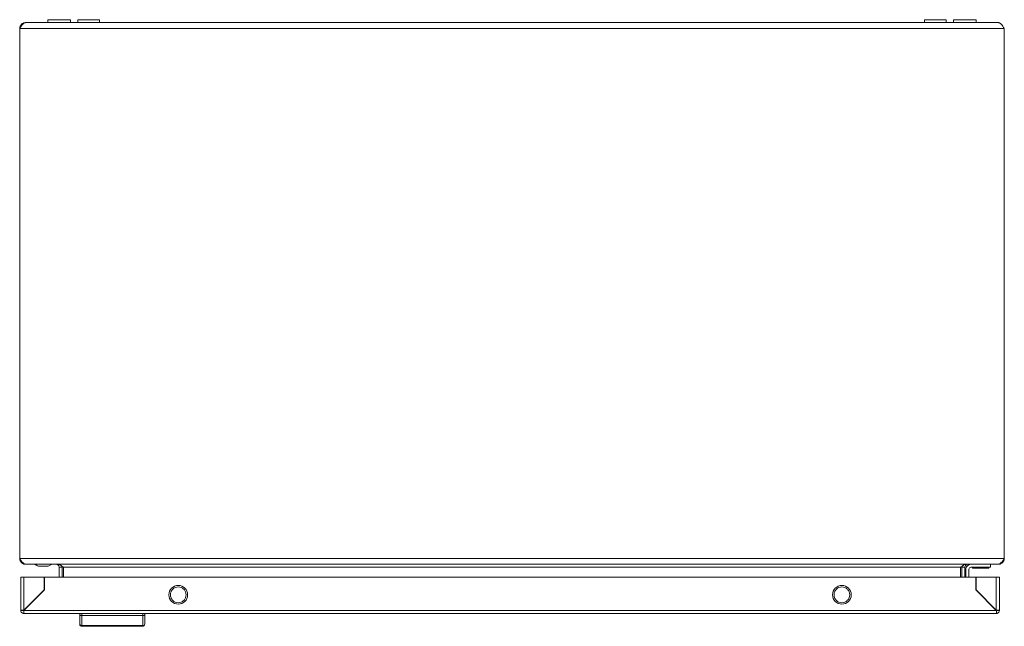
# Model space of a CAD drawing. Units: millimetres. Extents: x -1427 to 1655, y -1565 to 2239.
# Drawn here: x 0 to 500, y -1565 to -1257 of the extents above; entities that cross this region are included whole.
import ezdxf

# ---------------------------------------------------------------- set-up
doc = ezdxf.new("R2010")
doc.units = ezdxf.units.MM

msp = doc.modelspace()

# ---------------------------------------------------------------- linework, layer by layer
at = {"color": 7, "linetype": 'Continuous', "lineweight": 15}
for p, q in [((497, -1258.57), (3, -1258.57)), ((14.25, -1257.07), (14.25, -1258.57)), ((14.25, -1257.07), (14.25, -1258.57)), ((25.75, -1257.07), (14.25, -1257.07)), ((25.75, -1258.57), (25.75, -1257.07)), ((29.5, -1257.07), (29.5, -1258.57)), ((35, -1257.07), (29.5, -1257.07)), ((40.5, -1257.07), (35, -1257.07)), ((40.5, -1258.57), (40.5, -1257.07)), ((459.5, -1257.07), (459.5, -1258.57)), ((470.5, -1257.07), (459.5, -1257.07)), ((470.5, -1258.57), (470.5, -1257.07)), ((474.25, -1257.07), (474.25, -1258.57)), ((474.25, -1257.07), (474.25, -1258.57)), ((485.75, -1257.07), (474.25, -1257.07)), ((485.75, -1258.57), (485.75, -1257.07)), ((0, -1530.57), (0, -1261.57)), ((0, -1261.57), (500, -1261.57)), ((500, -1261.57), (500, -1530.57)), ((500, -1530.57), (0, -1530.57)), ((3, -1533.57), (3.07, -1533.57)), ((3.07, -1533.57), (496.93, -1533.57)), ((9.5, -1534.57), (9.5, -1534.57)), ((10, -1534.57), (14, -1534.57)), ((14.5, -1534.57), (15.5, -1534.07)), ((15.5, -1534.07), (16.5, -1533.57)), ((21.38, -1534.45), (21.5, -1535.07)), ((478.5, -1535.07), (478.63, -1534.44)), ((493, -1533.57), (493, -1535.07)), ((496.93, -1533.57), (497, -1533.57)), ((21.5, -1535.07), (20, -1535.07)), ((20, -1540.04), (20, -1535.07)), ((21.5, -1535.07), (21.5, -1540.04)), ((477.79, -1535.07), (22.21, -1535.07)), ((22.21, -1535.07), (22.21, -1540.04)), ((477.79, -1540.04), (477.79, -1535.07)), ((480, -1535.07), (478.5, -1535.07)), ((478.5, -1535.07), (478.5, -1540.04)), ((480, -1535.07), (480, -1540.04)), ((480.5, -1536.07), (480.5, -1540.04)), ((482, -1540.04), (482, -1536.07)), ((483, -1535.07), (493, -1535.07)), ((483.8, -1535.07), (483.8, -1535.57)), ((492.2, -1535.57), (483.8, -1535.57)), ((492.2, -1535.57), (492.2, -1535.07)), ((0.53, -1540.04), (0.53, -1556.94)), ((2.13, -1556.84), (2.13, -1540.04)), ((2.13, -1540.04), (12.43, -1540.04)), ((12.43, -1540.04), (12.43, -1546.54)), ((12.53, -1546.54), (12.53, -1540.04)), ((12.53, -1540.04), (485.53, -1540.04)), ((485.53, -1540.04), (485.53, -1546.54)), ((485.63, -1540.04), (485.63, -1546.54)), ((495.93, -1540.04), (485.63, -1540.04)), ((495.93, -1540.04), (495.93, -1556.84)), ((497.53, -1556.94), (497.53, -1540.04)), ((2.13, -1556.94), (12.53, -1546.54)), ((12.43, -1546.54), (2.13, -1556.84)), ((485.53, -1546.54), (495.93, -1556.94)), ((485.63, -1546.54), (495.93, -1556.84)), ((488.05, -1548.97), (487.93, -1548.84)), ((488.06, -1548.97), (487.96, -1548.97)), ((489.46, -1550.47), (489.56, -1550.47)), ((2.03, -1556.94), (0.53, -1556.94)), ((2.03, -1557.04), (2.03, -1558.53)), ((2.13, -1558.54), (2.03, -1558.53)), ((495.93, -1556.94), (2.13, -1556.94)), ((2.13, -1558.54), (495.93, -1558.54)), ((30.53, -1558.54), (30.53, -1559.34)), ((31.53, -1558.54), (31.53, -1559.54)), ((31.53, -1559.54), (31.53, -1564.64)), ((31.53, -1559.54), (62.53, -1559.54)), ((62.53, -1558.54), (62.53, -1559.54)), ((62.53, -1559.54), (62.53, -1564.64)), ((63.53, -1559.34), (63.53, -1558.54)), ((494.53, -1555.54), (494.53, -1555.44)), ((495.63, -1556.54), (495.53, -1556.54)), ((496.03, -1558.53), (495.93, -1558.54)), ((497.53, -1556.94), (496.03, -1556.94)), ((496.03, -1557.04), (496.03, -1558.53)), ((31.53, -1564.64), (62.53, -1564.64)), ((31.53, -1564.64), (31.53, -1565.04)), ((62.53, -1565.04), (62.53, -1564.64)), ((62.53, -1565.04), (31.53, -1565.04))]:
    msp.add_line(p, q, dxfattribs=at)
for centre in [(80.53, -1549.04), (417.53, -1549.04)]:
    msp.add_circle(centre, 4.75, dxfattribs=at)
for centre, radius, start, end in [((483, -1536.07), 2.5, 90, 180), ((483, -1536.07), 1, 90, 180), ((31.49, -1563.68), 0.963, 182.4459, 272.2504), ((31.53, -1564.04), 1, 180, 270), ((62.57, -1563.68), 0.963, 267.7496, 357.5541), ((62.53, -1564.04), 1, 270, 0)]:
    msp.add_arc(centre, radius, start, end, dxfattribs=at)
for points, knots in [([(3, -1258.57), (2.98, -1258.57), (2.97, -1258.57), (2.95, -1258.57), (2.93, -1258.57), (2.91, -1258.58), (2.9, -1258.58), (2.88, -1258.58), (2.86, -1258.58), (2.84, -1258.58), (2.83, -1258.59), (2.81, -1258.59), (2.79, -1258.59), (2.78, -1258.59), (2.76, -1258.6), (2.74, -1258.6), (2.72, -1258.6), (2.71, -1258.61), (2.69, -1258.61), (2.67, -1258.62), (2.65, -1258.62), (2.64, -1258.63), (2.62, -1258.63), (2.6, -1258.64), (2.59, -1258.64), (2.57, -1258.65), (2.55, -1258.66), (2.53, -1258.66), (2.53, -1258.67), (2.52, -1258.67), (2.51, -1258.67), (2.49, -1258.68), (2.47, -1258.69), (2.46, -1258.69), (2.44, -1258.7), (2.42, -1258.71), (2.4, -1258.72), (2.39, -1258.73), (2.37, -1258.73), (2.35, -1258.74), (2.34, -1258.75), (2.32, -1258.76), (2.3, -1258.77), (2.29, -1258.78), (2.28, -1258.78), (2.27, -1258.79), (2.26, -1258.8), (2.24, -1258.81), (2.22, -1258.82), (2.21, -1258.83), (2.19, -1258.84), (2.17, -1258.85), (2.15, -1258.86), (2.14, -1258.87), (2.12, -1258.89), (2.1, -1258.9), (2.08, -1258.91), (2.07, -1258.92), (2.05, -1258.94), (2.03, -1258.95), (2.02, -1258.96), (2.01, -1258.97), (2, -1258.98), (1.99, -1258.98), (1.97, -1259), (1.96, -1259.01), (1.94, -1259.02), (1.92, -1259.04), (1.9, -1259.05), (1.89, -1259.07), (1.87, -1259.08), (1.85, -1259.1), (1.83, -1259.11), (1.82, -1259.13), (1.8, -1259.15), (1.78, -1259.16), (1.77, -1259.17), (1.77, -1259.18), (1.76, -1259.19), (1.74, -1259.2), (1.72, -1259.22), (1.7, -1259.24), (1.69, -1259.25), (1.67, -1259.27), (1.65, -1259.29), (1.64, -1259.31), (1.62, -1259.32), (1.6, -1259.34), (1.58, -1259.36), (1.57, -1259.38), (1.55, -1259.4), (1.54, -1259.41), (1.53, -1259.42), (1.52, -1259.43), (1.51, -1259.44), (1.49, -1259.46), (1.47, -1259.48), (1.45, -1259.5), (1.44, -1259.52), (1.42, -1259.54), (1.4, -1259.56), (1.39, -1259.58), (1.37, -1259.6), (1.35, -1259.62), (1.33, -1259.64), (1.32, -1259.66), (1.31, -1259.68), (1.3, -1259.69), (1.29, -1259.7), (1.27, -1259.72), (1.26, -1259.74), (1.24, -1259.76), (1.22, -1259.78), (1.2, -1259.8), (1.19, -1259.83), (1.17, -1259.85), (1.15, -1259.87), (1.14, -1259.89), (1.12, -1259.92), (1.1, -1259.94), (1.08, -1259.96), (1.07, -1259.98), (1.05, -1260.01), (1.03, -1260.03), (1.02, -1260.04), (1.01, -1260.05), (1.01, -1260.07), (0.99, -1260.09), (0.97, -1260.11), (0.95, -1260.14), (0.94, -1260.16), (0.92, -1260.18), (0.9, -1260.21), (0.88, -1260.23), (0.87, -1260.26), (0.85, -1260.28), (0.83, -1260.31), (0.82, -1260.33), (0.8, -1260.35), (0.79, -1260.37), (0.78, -1260.38), (0.77, -1260.39), (0.76, -1260.42), (0.74, -1260.44), (0.72, -1260.47), (0.7, -1260.49), (0.69, -1260.52), (0.67, -1260.54), (0.65, -1260.57), (0.63, -1260.59), (0.62, -1260.62), (0.6, -1260.65), (0.58, -1260.67), (0.57, -1260.7), (0.56, -1260.71), (0.55, -1260.72), (0.54, -1260.74), (0.52, -1260.76), (0.5, -1260.79), (0.49, -1260.82), (0.47, -1260.84), (0.45, -1260.87), (0.44, -1260.89), (0.42, -1260.92), (0.4, -1260.95), (0.38, -1260.97), (0.37, -1261), (0.35, -1261.03), (0.33, -1261.05), (0.32, -1261.07), (0.31, -1261.08), (0.31, -1261.09), (0.29, -1261.12), (0.27, -1261.15), (0.25, -1261.17), (0.24, -1261.2), (0.22, -1261.23), (0.2, -1261.26), (0.19, -1261.28), (0.17, -1261.31), (0.15, -1261.34), (0.13, -1261.36), (0.12, -1261.39), (0.1, -1261.42), (0.08, -1261.44), (0.07, -1261.47), (0.05, -1261.5), (0.03, -1261.52), (0.02, -1261.55), (0, -1261.57)], [0, 0, 0, 0, 0.000096457, 0.000096457, 0.000096457, 0.000192914, 0.000192914, 0.000192914, 0.000289371, 0.000289371, 0.000289371, 0.000385827, 0.000385827, 0.000385827, 0.000482284, 0.000482284, 0.000482284, 0.000578741, 0.000578741, 0.000578741, 0.000675198, 0.000675198, 0.000675198, 0.000771655, 0.000771655, 0.000771655, 0.000868112, 0.000868112, 0.000868112, 0.000916335, 0.000916335, 0.000916335, 0.001012792, 0.001012792, 0.001012792, 0.001109249, 0.001109249, 0.001109249, 0.001205706, 0.001205706, 0.001205706, 0.001302163, 0.001302163, 0.001302163, 0.001350386, 0.001350386, 0.001350386, 0.001446843, 0.001446843, 0.001446843, 0.0015433, 0.0015433, 0.0015433, 0.001639757, 0.001639757, 0.001639757, 0.001736214, 0.001736214, 0.001736214, 0.001832671, 0.001832671, 0.001832671, 0.001880894, 0.001880894, 0.001880894, 0.001977351, 0.001977351, 0.001977351, 0.002073808, 0.002073808, 0.002073808, 0.002170265, 0.002170265, 0.002170265, 0.002266722, 0.002266722, 0.002266722, 0.002314945, 0.002314945, 0.002314945, 0.002411402, 0.002411402, 0.002411402, 0.002507859, 0.002507859, 0.002507859, 0.002604316, 0.002604316, 0.002604316, 0.002700773, 0.002700773, 0.002700773, 0.002748996, 0.002748996, 0.002748996, 0.002845453, 0.002845453, 0.002845453, 0.00294191, 0.00294191, 0.00294191, 0.003038367, 0.003038367, 0.003038367, 0.003134824, 0.003134824, 0.003134824, 0.003183048, 0.003183048, 0.003183048, 0.003279504, 0.003279504, 0.003279504, 0.003375961, 0.003375961, 0.003375961, 0.003472418, 0.003472418, 0.003472418, 0.003568875, 0.003568875, 0.003568875, 0.003665332, 0.003665332, 0.003665332, 0.003713555, 0.003713555, 0.003713555, 0.003810012, 0.003810012, 0.003810012, 0.003906469, 0.003906469, 0.003906469, 0.004002926, 0.004002926, 0.004002926, 0.004099383, 0.004099383, 0.004099383, 0.004147607, 0.004147607, 0.004147607, 0.004244063, 0.004244063, 0.004244063, 0.00434052, 0.00434052, 0.00434052, 0.004436977, 0.004436977, 0.004436977, 0.004533434, 0.004533434, 0.004533434, 0.004581658, 0.004581658, 0.004581658, 0.004678114, 0.004678114, 0.004678114, 0.004774571, 0.004774571, 0.004774571, 0.004871028, 0.004871028, 0.004871028, 0.004967485, 0.004967485, 0.004967485, 0.005015709, 0.005015709, 0.005015709, 0.005112166, 0.005112166, 0.005112166, 0.005208622, 0.005208622, 0.005208622, 0.005305079, 0.005305079, 0.005305079, 0.005401536, 0.005401536, 0.005401536, 0.005493821, 0.005493821, 0.005493821, 0.005586149, 0.005586149, 0.005586149, 0.005586149]), ([(0, -1261.57), (0, -1261.37), (0.02, -1261.18), (0.1, -1260.8), (0.15, -1260.61), (0.3, -1260.24), (0.4, -1260.07), (0.61, -1259.75), (0.74, -1259.59), (1.02, -1259.31), (1.17, -1259.19), (1.49, -1258.97), (1.67, -1258.88), (2.03, -1258.73), (2.22, -1258.67), (2.6, -1258.59), (2.8, -1258.57), (3, -1258.57)], [0, 0, 0, 0, 0.125, 0.125, 0.25, 0.25, 0.375, 0.375, 0.5, 0.5, 0.625, 0.625, 0.75, 0.75, 0.875, 0.875, 1, 1, 1, 1]), ([(500, -1261.57), (499.75, -1261.18), (499.5, -1260.79), (499, -1260.06), (498.75, -1259.73), (498.25, -1259.17), (498, -1258.95), (497.63, -1258.73), (497.5, -1258.67), (497.25, -1258.59), (497.13, -1258.57), (497, -1258.57)], [0, 0, 0, 0, 0.25, 0.25, 0.5, 0.5, 0.75, 0.75, 0.875, 0.875, 1, 1, 1, 1]), ([(0, -1530.57), (0.26, -1530.97), (0.51, -1531.35), (1.03, -1532.09), (1.28, -1532.41), (1.66, -1532.83), (1.79, -1532.96), (2.05, -1533.18), (2.17, -1533.27), (2.43, -1533.42), (2.56, -1533.48), (2.81, -1533.55), (2.94, -1533.57), (3.07, -1533.57)], [0, 0, 0, 0, 0.25, 0.25, 0.5, 0.5, 0.625, 0.625, 0.75, 0.75, 0.875, 0.875, 1, 1, 1, 1]), ([(3, -1533.57), (2.8, -1533.57), (2.61, -1533.55), (2.22, -1533.48), (2.03, -1533.42), (1.67, -1533.27), (1.5, -1533.18), (1.17, -1532.96), (1.02, -1532.83), (0.74, -1532.56), (0.62, -1532.41), (0.4, -1532.08), (0.3, -1531.9), (0.15, -1531.54), (0.1, -1531.36), (0.02, -1530.97), (0, -1530.77), (0, -1530.57)], [0, 0, 0, 0, 0.125, 0.125, 0.25, 0.25, 0.375, 0.375, 0.5, 0.5, 0.625, 0.625, 0.75, 0.75, 0.875, 0.875, 1, 1, 1, 1]), ([(7.5, -1533.57), (7.83, -1533.74), (8.46, -1534.05), (9.16, -1534.4), (9.5, -1534.57)], [0, 0, 0, 0, 0.51894, 1, 1, 1, 1]), ([(9.5, -1534.57), (9.51, -1534.57), (9.52, -1534.57), (9.59, -1534.57), (9.68, -1534.57), (9.79, -1534.57), (9.91, -1534.57), (9.98, -1534.57), (10, -1534.57)], [0, 0, 0, 0, 0.213405, 0.426779, 0.5306, 0.721044, 0.931831, 1, 1, 1, 1]), ([(14, -1534.57), (14.06, -1534.57), (14.17, -1534.57), (14.32, -1534.57), (14.44, -1534.57), (14.49, -1534.57), (14.5, -1534.57), (14.5, -1534.57)], [0, 0, 0, 0, 0.2142808, 0.4279392, 0.6529105, 0.8731533, 1, 1, 1, 1]), ([(18.5, -1533.57), (18.7, -1533.57), (18.89, -1533.61), (19.25, -1533.76), (19.42, -1533.87), (19.63, -1534.08), (19.69, -1534.16), (19.8, -1534.32), (19.85, -1534.41), (19.96, -1534.68), (20, -1534.87), (20, -1535.07)], [0, 0, 0, 0, 0.25, 0.25, 0.5, 0.5, 0.625, 0.625, 0.75, 0.75, 1, 1, 1, 1]), ([(22.21, -1535.07), (21.95, -1534.87), (21.71, -1534.68), (21.21, -1534.32), (20.96, -1534.15), (20.58, -1533.94), (20.46, -1533.88), (20.21, -1533.77), (20.08, -1533.73), (19.71, -1533.61), (19.46, -1533.57), (19.21, -1533.57)], [0, 0, 0, 0, 0.25, 0.25, 0.5, 0.5, 0.625, 0.625, 0.75, 0.75, 1, 1, 1, 1]), ([(480.79, -1533.57), (480.54, -1533.57), (480.29, -1533.61), (479.79, -1533.76), (479.54, -1533.87), (479.17, -1534.08), (479.05, -1534.16), (478.8, -1534.32), (478.67, -1534.41), (478.29, -1534.68), (478.05, -1534.87), (477.79, -1535.07)], [0, 0, 0, 0, 0.25, 0.25, 0.5, 0.5, 0.625, 0.625, 0.75, 0.75, 1, 1, 1, 1]), ([(480, -1535.07), (480, -1534.87), (480.04, -1534.68), (480.19, -1534.32), (480.3, -1534.15), (480.51, -1533.94), (480.58, -1533.88), (480.75, -1533.77), (480.83, -1533.73), (481.11, -1533.61), (481.3, -1533.57), (481.5, -1533.57)], [0, 0, 0, 0, 0.25, 0.25, 0.5, 0.5, 0.625, 0.625, 0.75, 0.75, 1, 1, 1, 1]), ([(496.93, -1533.57), (497.19, -1533.57), (497.44, -1533.5), (497.95, -1533.19), (498.21, -1532.97), (498.59, -1532.56), (498.72, -1532.4), (498.98, -1532.08), (499.1, -1531.91), (499.36, -1531.54), (499.49, -1531.35), (499.74, -1530.97), (499.87, -1530.77), (500, -1530.57)], [0, 0, 0, 0, 0.25, 0.25, 0.5, 0.5, 0.625, 0.625, 0.75, 0.75, 0.875, 0.875, 1, 1, 1, 1]), ([(500, -1530.57), (500, -1530.77), (499.98, -1530.97), (499.9, -1531.35), (499.85, -1531.54), (499.7, -1531.9), (499.6, -1532.08), (499.39, -1532.4), (499.26, -1532.55), (498.98, -1532.83), (498.83, -1532.96), (498.51, -1533.17), (498.33, -1533.27), (497.97, -1533.42), (497.78, -1533.48), (497.4, -1533.55), (497.2, -1533.57), (497, -1533.57)], [0, 0, 0, 0, 0.125, 0.125, 0.25, 0.25, 0.375, 0.375, 0.5, 0.5, 0.625, 0.625, 0.75, 0.75, 0.875, 0.875, 1, 1, 1, 1]), ([(2.13, -1540.04), (1.92, -1540.04), (1.5, -1540.04), (0.97, -1540.04), (0.6, -1540.04), (0.55, -1540.04), (0.53, -1540.04)], [0, 0, 0, 0, 0.250003, 0.5, 0.750002, 1, 1, 1, 1]), ([(497.53, -1540.04), (497.51, -1540.04), (497.46, -1540.04), (497.09, -1540.04), (496.56, -1540.04), (496.14, -1540.04), (495.93, -1540.04)], [0, 0, 0, 0, 0.249999, 0.499999, 0.750002, 1, 1, 1, 1]), ([(80.53, -1545.04), (80.01, -1545.1), (78.96, -1545.22), (77.63, -1546.14), (76.74, -1547.46), (76.43, -1549.04), (76.74, -1550.61), (77.63, -1551.93), (78.96, -1552.86), (80.01, -1552.98), (80.53, -1553.04)], [0, 0, 0, 0, 0.125, 0.25, 0.375001, 0.499999, 0.625, 0.75, 0.875, 1, 1, 1, 1]), ([(80.53, -1553.04), (81.05, -1552.98), (82.1, -1552.86), (83.43, -1551.93), (84.32, -1550.61), (84.63, -1549.04), (84.32, -1547.46), (83.43, -1546.14), (82.1, -1545.22), (81.05, -1545.1), (80.53, -1545.04)], [0, 0, 0, 0, 0.124999, 0.249999, 0.375, 0.500001, 0.624999, 0.75, 0.875001, 1, 1, 1, 1]), ([(417.53, -1545.04), (417.01, -1545.1), (415.96, -1545.22), (414.63, -1546.14), (413.74, -1547.46), (413.43, -1549.04), (413.74, -1550.61), (414.63, -1551.93), (415.96, -1552.86), (417.01, -1552.98), (417.53, -1553.04)], [0, 0, 0, 0, 0.125, 0.25, 0.375001, 0.499999, 0.625, 0.75, 0.875, 1, 1, 1, 1]), ([(417.53, -1553.04), (418.05, -1552.98), (419.1, -1552.86), (420.43, -1551.93), (421.32, -1550.61), (421.63, -1549.04), (421.32, -1547.46), (420.43, -1546.14), (419.1, -1545.22), (418.05, -1545.1), (417.53, -1545.04)], [0, 0, 0, 0, 0.125, 0.249999, 0.375001, 0.500001, 0.624999, 0.75, 0.875, 1, 1, 1, 1]), ([(0.53, -1556.94), (0.55, -1556.93), (0.6, -1556.91), (0.97, -1556.89), (1.5, -1556.86), (1.92, -1556.85), (2.13, -1556.84)], [0, 0, 0, 0, 0.249998, 0.5, 0.749997, 1, 1, 1, 1]), ([(2.03, -1558.53), (1.83, -1558.5), (1.43, -1558.43), (0.94, -1558.06), (0.6, -1557.54), (0.55, -1557.14), (0.53, -1556.94)], [0, 0, 0, 0, 0.25, 0.499993, 0.749993, 1, 1, 1, 1]), ([(2.13, -1556.94), (2.12, -1557.15), (2.1, -1557.57), (2.08, -1558.1), (2.05, -1558.47), (2.04, -1558.51), (2.03, -1558.54)], [0, 0, 0, 0, 0.250008, 0.500003, 0.750003, 1, 1, 1, 1]), ([(30.53, -1563.72), (30.53, -1563.2), (30.53, -1562.17), (30.53, -1560.28), (30.53, -1559.34)], [0, 0, 0, 0, 0.500001, 1, 1, 1, 1]), ([(31.53, -1559.54), (31.4, -1559.53), (31.2, -1559.53), (30.97, -1559.51), (30.78, -1559.47), (30.63, -1559.43), (30.54, -1559.38), (30.53, -1559.35), (30.53, -1559.34)], [0, 0, 0, 0, 0.2427392, 0.3694605, 0.4995727, 0.7157101, 0.8494268, 1, 1, 1, 1]), ([(62.53, -1559.54), (62.66, -1559.53), (62.85, -1559.53), (63.09, -1559.51), (63.28, -1559.47), (63.42, -1559.43), (63.51, -1559.38), (63.52, -1559.35), (63.53, -1559.34)], [0, 0, 0, 0, 0.242709, 0.369439, 0.499545, 0.71568, 0.849405, 1, 1, 1, 1]), ([(63.53, -1563.72), (63.53, -1563.2), (63.53, -1562.17), (63.53, -1560.28), (63.53, -1559.34)], [0, 0, 0, 0, 0.500001, 1, 1, 1, 1]), ([(495.93, -1556.84), (496.14, -1556.85), (496.56, -1556.86), (497.09, -1556.89), (497.46, -1556.91), (497.51, -1556.93), (497.53, -1556.94)], [0, 0, 0, 0, 0.249998, 0.500001, 0.750001, 1, 1, 1, 1]), ([(496.03, -1558.54), (496.02, -1558.51), (496, -1558.47), (495.98, -1558.1), (495.95, -1557.57), (495.94, -1557.15), (495.93, -1556.94)], [0, 0, 0, 0, 0.249997, 0.499997, 0.749993, 1, 1, 1, 1]), ([(497.53, -1556.94), (497.51, -1557.14), (497.46, -1557.54), (497.12, -1558.06), (496.63, -1558.43), (496.23, -1558.5), (496.03, -1558.53)], [0, 0, 0, 0, 0.250008, 0.50001, 0.750004, 1, 1, 1, 1])]:
    msp.add_open_spline(points, degree=3, knots=knots, dxfattribs=at)

doc.saveas('drawing.dxf')
